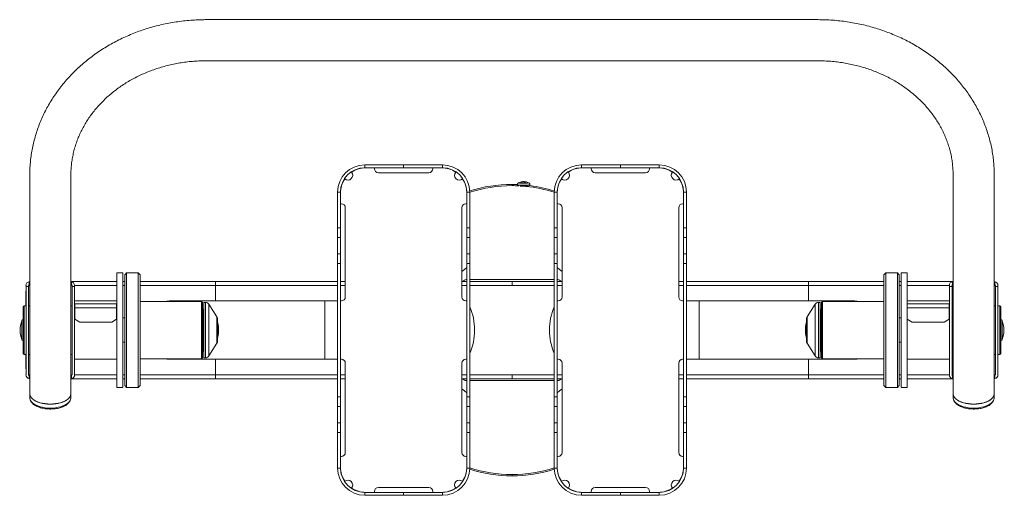
# Model space of a CAD drawing. Units: millimetres. Extents: x -91 to 922, y 238 to 728.
import ezdxf

# ---------------------------------------------------------------- set-up
doc = ezdxf.new("R2010")
doc.units = ezdxf.units.MM

# ---------------------------------------------------------------- blocks, each defined once
blk = doc.blocks.new('SM115')
at = {"color": 7, "linetype": 'Continuous', "lineweight": 15}
for p, q in [((730.6, 727.9), (100.6, 727.9)), ((100.6, 685.6), (730.6, 685.6)), ((264.1, 578.4), (264.1, 575.4)), ((304.1, 578.4), (264.1, 578.4)), ((344.1, 578.4), (304.1, 578.4)), ((304.1, 575.4), (304.1, 578.4)), ((344.1, 575.4), (344.1, 578.4)), ((487.1, 578.4), (487.1, 575.4)), ((527.1, 578.4), (487.1, 578.4)), ((527.1, 578.4), (527.1, 575.4)), ((567.1, 578.4), (527.1, 578.4)), ((567.1, 575.4), (567.1, 578.4)), ((-80.6, 568.1), (-80.6, 342.8)), ((-38.3, 342.8), (-38.3, 568.1)), ((304.1, 575.4), (264.1, 575.4)), ((274.1, 575.4), (274.1, 574.4)), ((278.1, 570.4), (330.1, 570.4)), ((344.1, 575.4), (304.1, 575.4)), ((334.1, 574.4), (334.1, 575.4)), ((527.1, 575.4), (487.1, 575.4)), ((497.1, 575.4), (497.1, 574.4)), ((501.1, 570.4), (553.1, 570.4)), ((567.1, 575.4), (527.1, 575.4)), ((557.1, 574.4), (557.1, 575.4)), ((869.4, 568.1), (869.4, 342.8)), ((911.7, 342.8), (911.7, 568.1)), ((415.6, 557.1), (415.6, 558.4)), ((421.1, 558.2), (415.6, 558.4)), ((415.6, 558.4), (415.6, 557.1)), ((421.1, 558.1), (421.1, 557.3)), ((426.8, 560.9), (426.8, 561.1)), ((426.8, 560.9), (426.8, 561.1)), ((427.7, 560.9), (427.7, 561.1)), ((427.7, 560.9), (427.7, 561.1)), ((428.4, 560.7), (428.4, 561.1)), ((429.2, 561), (429.2, 561)), ((434.1, 557.1), (434.1, 558.1)), ((239.1, 550.4), (236.1, 550.4)), ((236.1, 550.4), (236.1, 513.7)), ((239.1, 550.4), (239.1, 513.7)), ((372.1, 550.4), (369.1, 550.4)), ((369.1, 513.7), (369.1, 550.4)), ((372.1, 513.7), (372.1, 550.4)), ((431.6, 556.2), (431.6, 556.7)), ((462.1, 550.4), (459.1, 550.4)), ((459.1, 550.4), (459.1, 513.7)), ((462.1, 550.4), (462.1, 513.7)), ((595.1, 550.4), (592.1, 550.4)), ((592.1, 513.7), (592.1, 550.4)), ((595.1, 513.7), (595.1, 550.4)), ((240.1, 538.4), (239.1, 538.4)), ((369.1, 538.4), (368.1, 538.4)), ((463.1, 538.4), (462.1, 538.4)), ((592.1, 538.4), (591.1, 538.4)), ((244.1, 442.4), (244.1, 534.4)), ((364.1, 534.4), (364.1, 442.4)), ((467.1, 442.4), (467.1, 534.4)), ((587.1, 534.4), (587.1, 442.4)), ((236.1, 513.7), (239.1, 513.7)), ((236.1, 503.7), (236.1, 513.7)), ((239.1, 513.7), (239.1, 503.7)), ((369.1, 513.7), (372.1, 513.7)), ((369.1, 503.7), (369.1, 513.7)), ((372.1, 513.7), (372.1, 503.7)), ((459.1, 503.7), (459.1, 513.7)), ((459.1, 513.7), (462.1, 513.7)), ((462.1, 513.7), (462.1, 503.7)), ((592.1, 513.7), (595.1, 513.7)), ((592.1, 503.7), (592.1, 513.7)), ((595.1, 513.7), (595.1, 503.7)), ((239.1, 503.7), (236.1, 503.7)), ((236.1, 503.7), (236.1, 487)), ((239.1, 503.7), (239.1, 487)), ((372.1, 503.7), (369.1, 503.7)), ((369.1, 487), (369.1, 503.7)), ((372.1, 487), (372.1, 503.7)), ((462.1, 503.7), (459.1, 503.7)), ((459.1, 503.7), (459.1, 487)), ((462.1, 503.7), (462.1, 487)), ((595.1, 503.7), (592.1, 503.7)), ((592.1, 487), (592.1, 503.7)), ((595.1, 487), (595.1, 503.7)), ((236.1, 487), (239.1, 487)), ((236.1, 477), (236.1, 487)), ((239.1, 487), (239.1, 477)), ((369.1, 487), (372.1, 487)), ((369.1, 477), (369.1, 487)), ((372.1, 487), (372.1, 477)), ((459.1, 487), (462.1, 487)), ((459.1, 477), (459.1, 487)), ((462.1, 487), (462.1, 477)), ((592.1, 487), (595.1, 487)), ((592.1, 477), (592.1, 487)), ((595.1, 487), (595.1, 477)), ((239.1, 477), (236.1, 477)), ((236.1, 477), (236.1, 339.7)), ((239.1, 477), (239.1, 339.7)), ((372.1, 477), (369.1, 477)), ((369.1, 339.7), (369.1, 477)), ((372.1, 339.7), (372.1, 477)), ((462.1, 477), (459.1, 477)), ((459.1, 477), (459.1, 339.7)), ((462.1, 477), (462.1, 339.7)), ((595.1, 477), (592.1, 477)), ((592.1, 339.7), (592.1, 477)), ((595.1, 339.7), (595.1, 477)), ((15.1, 467.4), (9.1, 467.4)), ((9.1, 467.4), (9.1, 349.4)), ((15.1, 467.4), (15.1, 349.4)), ((19.1, 467.4), (17.1, 465.4)), ((31.1, 467.4), (19.1, 467.4)), ((19.1, 467.4), (19.1, 349.4)), ((33.1, 465.4), (31.1, 467.4)), ((31.1, 349.4), (31.1, 467.4)), ((800.1, 467.4), (798.1, 465.4)), ((812.1, 467.4), (800.1, 467.4)), ((800.1, 467.4), (800.1, 349.4)), ((814.1, 465.4), (812.1, 467.4)), ((812.1, 349.4), (812.1, 467.4)), ((822.1, 467.4), (816.1, 467.4)), ((816.1, 349.4), (816.1, 467.4)), ((822.1, 349.4), (822.1, 467.4)), ((-80.9, 458.3), (-80.6, 458.4)), ((-38.3, 458.4), (-37.9, 458.3)), ((-38.3, 458.4), (9.1, 458.4)), ((15.1, 458.4), (17.1, 458.4)), ((17.1, 351.4), (17.1, 465.4)), ((33.1, 465.4), (33.1, 351.4)), ((33.1, 458.4), (110.6, 458.4)), ((110.6, 454.3), (110.6, 458.4)), ((110.6, 458.4), (236.1, 458.4)), ((239.1, 458.4), (244.1, 458.4)), ((364.1, 458.4), (369.1, 458.4)), ((368.6, 460.4), (369.1, 460.4)), ((372.1, 460.4), (415.6, 460.4)), ((372.1, 458.4), (415.6, 458.4)), ((415.6, 460.4), (459.1, 460.4)), ((415.6, 458.4), (415.6, 454.3)), ((459.1, 458.4), (415.6, 458.4)), ((462.1, 460.4), (462.6, 460.4)), ((467.1, 458.4), (462.1, 458.4)), ((592.1, 458.4), (587.1, 458.4)), ((720.6, 458.4), (595.1, 458.4)), ((720.6, 458.4), (720.6, 454.3)), ((798.1, 458.4), (720.6, 458.4)), ((798.1, 351.4), (798.1, 465.4)), ((814.1, 465.4), (814.1, 351.4)), ((816.1, 458.4), (814.1, 458.4)), ((869.4, 458.4), (822.1, 458.4)), ((869.1, 458.3), (869.4, 458.4)), ((911.7, 458.4), (912.1, 458.3)), ((-84.5, 433.4), (-84.5, 448.4)), ((-84.5, 448.4), (-84.4, 448.4)), ((-84.4, 454.3), (-84.4, 453.2)), ((-81.7, 453.2), (-84.4, 453.2)), ((-84.4, 453.2), (-84.4, 362.4)), ((-81.7, 454.3), (-81.7, 453.2)), ((-81.7, 453.2), (-81.7, 362.4)), ((-37.1, 453.2), (-37.1, 454.3)), ((-34.4, 453.2), (-37.1, 453.2)), ((-37.1, 362.4), (-37.1, 453.2)), ((-34.4, 453.2), (-34.4, 454.3)), ((-34.4, 453.2), (-34.4, 362.4)), ((865.6, 454.3), (865.6, 453.2)), ((865.6, 362.4), (865.6, 453.2)), ((868.3, 453.2), (865.6, 453.2)), ((868.3, 454.3), (868.3, 453.2)), ((868.3, 453.2), (868.3, 362.4)), ((912.9, 453.2), (912.9, 454.3)), ((912.9, 362.4), (912.9, 453.2)), ((915.6, 453.2), (912.9, 453.2)), ((915.6, 453.2), (915.6, 454.3)), ((915.6, 362.4), (915.6, 453.2)), ((9.1, 438.4), (-34.4, 438.4)), ((96.1, 437.9), (33.1, 437.9)), ((223.1, 438.4), (63.1, 438.4)), ((97.1, 436.9), (96.1, 437.9)), ((96.1, 378.9), (96.1, 437.9)), ((97.1, 436.9), (97.1, 379.9)), ((100.4, 436.9), (98.6, 436.9)), ((98.6, 436.9), (98.6, 379.9)), ((236.1, 438.4), (223.1, 438.4)), ((239.1, 438.4), (240.1, 438.4)), ((368.1, 438.4), (369.1, 438.4)), ((462.1, 438.4), (463.1, 438.4)), ((591.1, 438.4), (592.1, 438.4)), ((608.1, 438.4), (595.1, 438.4)), ((768.1, 438.4), (608.1, 438.4)), ((732.6, 436.9), (730.8, 436.9)), ((732.6, 386.6), (732.6, 436.9)), ((735.1, 437.9), (734.1, 436.9)), ((734.1, 379.9), (734.1, 436.9)), ((798.1, 437.9), (735.1, 437.9)), ((735.1, 437.9), (735.1, 378.9)), ((865.6, 438.4), (822.1, 438.4)), ((-86.4, 433.4), (-87.4, 432.4)), ((-87.4, 408.4), (-87.4, 432.4)), ((-84.4, 433.4), (-86.4, 433.4)), ((-86.4, 433.4), (-86.4, 408.4)), ((-80.6, 433.4), (-81.7, 433.4)), ((-37.1, 433.4), (-38.3, 433.4)), ((-34.2, 431.3), (-34.2, 435.4)), ((-34.2, 435.4), (8.8, 435.4)), ((-34.2, 431.3), (8.8, 431.3)), ((-34.2, 419.6), (-34.2, 431.3)), ((8.8, 431.3), (8.8, 435.4)), ((8.8, 431.3), (8.8, 419.6)), ((98.6, 430.4), (97.6, 429.4)), ((97.6, 429.4), (97.6, 387.4)), ((112, 421.9), (103.8, 435)), ((727.4, 435), (719.2, 421.9)), ((733.6, 429.4), (732.6, 430.4)), ((733.6, 392.3), (733.6, 429.4)), ((822.3, 431.3), (822.3, 435.4)), ((822.3, 435.4), (865.3, 435.4)), ((822.3, 431.3), (865.3, 431.3)), ((822.3, 419.6), (822.3, 431.3)), ((865.3, 431.3), (865.3, 435.4)), ((865.3, 431.3), (865.3, 419.6)), ((869.4, 433.4), (868.3, 433.4)), ((912.9, 433.4), (911.7, 433.4)), ((917.6, 433.4), (915.6, 433.4)), ((918.6, 432.4), (917.6, 433.4)), ((917.6, 408.4), (917.6, 433.4)), ((918.6, 432.4), (918.6, 408.4)), ((-34.2, 419.6), (-29.2, 416.6)), ((3.8, 416.6), (-29.2, 416.6)), ((3.8, 416.6), (8.8, 419.6)), ((17.1, 420.9), (15.1, 420.9)), ((112.6, 419.7), (112.6, 399.7)), ((718.6, 397), (718.6, 419.7)), ((816.1, 420.9), (814.1, 420.9)), ((822.3, 419.6), (827.3, 416.6)), ((860.3, 416.6), (827.3, 416.6)), ((860.3, 416.6), (865.3, 419.6)), ((-87.4, 384.4), (-87.4, 408.4)), ((-86.4, 408.4), (-86.4, 383.4)), ((917.6, 383.4), (917.6, 408.4)), ((918.6, 408.4), (918.6, 384.4)), ((15.1, 395.9), (17.1, 395.9)), ((112.6, 399.7), (112.6, 397)), ((814.1, 395.9), (816.1, 395.9)), ((97.6, 387.4), (98.6, 386.4)), ((103.8, 381.8), (112, 394.9)), ((719.2, 394.9), (727.4, 381.8)), ((732.6, 386.4), (733.6, 387.4)), ((732.6, 379.9), (732.6, 386.6)), ((733.6, 387.4), (733.6, 392.3)), ((-87.4, 384.4), (-86.4, 383.4)), ((-86.4, 383.4), (-84.4, 383.4)), ((-84.5, 368.4), (-84.5, 383.4)), ((-81.7, 383.4), (-80.6, 383.4)), ((-38.3, 383.4), (-37.1, 383.4)), ((-34.4, 378.4), (9.1, 378.4)), ((33.1, 378.9), (96.1, 378.9)), ((63.1, 378.4), (223.1, 378.4)), ((96.1, 378.9), (97.1, 379.9)), ((98.6, 379.9), (100.4, 379.9)), ((223.1, 378.4), (236.1, 378.4)), ((240.1, 378.4), (239.1, 378.4)), ((369.1, 378.4), (368.1, 378.4)), ((463.1, 378.4), (462.1, 378.4)), ((592.1, 378.4), (591.1, 378.4)), ((595.1, 378.4), (608.1, 378.4)), ((608.1, 378.4), (768.1, 378.4)), ((730.8, 379.9), (732.6, 379.9)), ((734.1, 379.9), (735.1, 378.9)), ((735.1, 378.9), (798.1, 378.9)), ((822.1, 378.4), (865.6, 378.4)), ((868.3, 383.4), (869.4, 383.4)), ((911.7, 383.4), (912.9, 383.4)), ((915.6, 383.4), (917.6, 383.4)), ((917.6, 383.4), (918.6, 384.4)), ((-84.4, 368.4), (-84.5, 368.4)), ((244.1, 282.4), (244.1, 374.4)), ((364.1, 374.4), (364.1, 282.4)), ((467.1, 282.4), (467.1, 374.4)), ((587.1, 374.4), (587.1, 282.4)), ((-81.3, 361.5), (-81.3, 358.5)), ((-37.5, 358.5), (-38.3, 358.4)), ((-38.3, 358.4), (9.1, 358.4)), ((-37.5, 361.5), (-37.5, 358.5)), ((15.1, 358.4), (17.1, 358.4)), ((33.1, 358.4), (110.6, 358.4)), ((110.6, 358.4), (110.6, 362.4)), ((110.6, 358.4), (236.1, 358.4)), ((239.1, 358.4), (244.1, 358.4)), ((364.1, 358.4), (369.1, 358.4)), ((369.1, 356.4), (368.6, 356.4)), ((372.1, 358.4), (415.6, 358.4)), ((415.6, 356.4), (372.1, 356.4)), ((415.6, 362.4), (415.6, 358.4)), ((459.1, 358.4), (415.6, 358.4)), ((459.1, 356.4), (415.6, 356.4)), ((467.1, 358.4), (462.1, 358.4)), ((462.6, 356.4), (462.1, 356.4)), ((592.1, 358.4), (587.1, 358.4)), ((720.6, 358.4), (595.1, 358.4)), ((720.6, 362.4), (720.6, 358.4)), ((798.1, 358.4), (720.6, 358.4)), ((816.1, 358.4), (814.1, 358.4)), ((869.4, 358.4), (822.1, 358.4)), ((868.7, 361.5), (868.7, 358.5)), ((912.5, 358.5), (911.7, 358.4)), ((912.5, 361.5), (912.5, 358.5)), ((9.1, 349.4), (15.1, 349.4)), ((17.1, 351.4), (19.1, 349.4)), ((19.1, 349.4), (31.1, 349.4)), ((31.1, 349.4), (33.1, 351.4)), ((798.1, 351.4), (800.1, 349.4)), ((800.1, 349.4), (812.1, 349.4)), ((812.1, 349.4), (814.1, 351.4)), ((816.1, 349.4), (822.1, 349.4)), ((-80.4, 341.6), (-80.4, 338.7)), ((-38.4, 338.7), (-38.4, 341.6)), ((236.1, 339.7), (239.1, 339.7)), ((236.1, 329.7), (236.1, 339.7)), ((239.1, 339.7), (239.1, 329.7)), ((369.1, 339.7), (372.1, 339.7)), ((369.1, 329.7), (369.1, 339.7)), ((372.1, 339.7), (372.1, 329.7)), ((459.1, 339.7), (462.1, 339.7)), ((459.1, 329.7), (459.1, 339.7)), ((462.1, 339.7), (462.1, 329.7)), ((592.1, 339.7), (595.1, 339.7)), ((592.1, 329.7), (592.1, 339.7)), ((595.1, 339.7), (595.1, 329.7)), ((869.6, 341.6), (869.6, 338.7)), ((911.6, 338.7), (911.6, 341.6)), ((239.1, 329.7), (236.1, 329.7)), ((236.1, 329.7), (236.1, 313)), ((239.1, 329.7), (239.1, 313)), ((372.1, 329.7), (369.1, 329.7)), ((369.1, 313), (369.1, 329.7)), ((372.1, 313), (372.1, 329.7)), ((462.1, 329.7), (459.1, 329.7)), ((459.1, 329.7), (459.1, 313)), ((462.1, 329.7), (462.1, 313)), ((595.1, 329.7), (592.1, 329.7)), ((592.1, 313), (592.1, 329.7)), ((595.1, 313), (595.1, 329.7)), ((236.1, 313), (239.1, 313)), ((236.1, 303), (236.1, 313)), ((239.1, 313), (239.1, 303)), ((369.1, 313), (372.1, 313)), ((369.1, 303), (369.1, 313)), ((372.1, 313), (372.1, 303)), ((459.1, 313), (462.1, 313)), ((459.1, 303), (459.1, 313)), ((462.1, 313), (462.1, 303)), ((592.1, 313), (595.1, 313)), ((592.1, 303), (592.1, 313)), ((595.1, 313), (595.1, 303)), ((239.1, 303), (236.1, 303)), ((236.1, 303), (236.1, 266.4)), ((239.1, 303), (239.1, 266.4)), ((369.1, 266.4), (369.1, 303)), ((372.1, 303), (369.1, 303)), ((372.1, 266.4), (372.1, 303)), ((462.1, 303), (459.1, 303)), ((459.1, 303), (459.1, 266.4)), ((462.1, 303), (462.1, 266.4)), ((595.1, 303), (592.1, 303)), ((592.1, 266.4), (592.1, 303)), ((595.1, 266.4), (595.1, 303)), ((239.1, 278.4), (240.1, 278.4)), ((368.1, 278.4), (369.1, 278.4)), ((462.1, 278.4), (463.1, 278.4)), ((591.1, 278.4), (592.1, 278.4)), ((236.1, 266.4), (239.1, 266.4)), ((369.1, 266.4), (372.1, 266.4)), ((459.1, 266.4), (462.1, 266.4)), ((592.1, 266.4), (595.1, 266.4)), ((415.6, 258.4), (415.6, 259.7)), ((415.6, 259.7), (415.6, 258.4)), ((330.1, 246.4), (278.1, 246.4)), ((553.1, 246.4), (501.1, 246.4)), ((264.1, 241.4), (264.1, 238.4)), ((264.1, 241.4), (304.1, 241.4)), ((264.1, 238.4), (304.1, 238.4)), ((274.1, 242.4), (274.1, 241.4)), ((304.1, 238.4), (304.1, 241.4)), ((304.1, 241.4), (344.1, 241.4)), ((304.1, 238.4), (344.1, 238.4)), ((334.1, 241.4), (334.1, 242.4)), ((344.1, 238.4), (344.1, 241.4)), ((487.1, 241.4), (487.1, 238.4)), ((487.1, 241.4), (527.1, 241.4)), ((487.1, 238.4), (527.1, 238.4)), ((497.1, 242.4), (497.1, 241.4)), ((527.1, 241.4), (527.1, 238.4)), ((527.1, 241.4), (567.1, 241.4)), ((527.1, 238.4), (567.1, 238.4)), ((557.1, 241.4), (557.1, 242.4)), ((567.1, 238.4), (567.1, 241.4))]:
    blk.add_line(p, q, dxfattribs=at)
at = {"color": 8, "linetype": 'Continuous', "lineweight": 15}
for p, q in [((-81.7, 454.3), (-80.6, 454.3)), ((-38.3, 454.3), (-37.1, 454.3)), ((-34.4, 454.3), (9.1, 454.3)), ((15.1, 454.3), (17.1, 454.3)), ((33.1, 454.3), (110.6, 454.3)), ((110.6, 438.4), (110.6, 454.3)), ((110.6, 454.3), (236.1, 454.3)), ((239.1, 454.3), (244.1, 454.3)), ((364.1, 454.3), (369.1, 454.3)), ((372.1, 454.3), (415.6, 454.3)), ((459.1, 454.3), (415.6, 454.3)), ((467.1, 454.3), (462.1, 454.3)), ((592.1, 454.3), (587.1, 454.3)), ((720.6, 454.3), (595.1, 454.3)), ((798.1, 454.3), (720.6, 454.3)), ((720.6, 454.3), (720.6, 438.4)), ((816.1, 454.3), (814.1, 454.3)), ((865.6, 454.3), (822.1, 454.3)), ((869.4, 454.3), (868.3, 454.3)), ((912.9, 454.3), (911.7, 454.3)), ((100.4, 386.6), (100.4, 436.9)), ((223.1, 378.4), (223.1, 438.4)), ((608.1, 438.4), (608.1, 378.4)), ((730.8, 436.9), (730.8, 379.9)), ((103.8, 435), (103.8, 381.8)), ((727.4, 388.1), (727.4, 435)), ((-88.8, 417.9), (-88.8, 404.7)), ((112, 394.9), (112, 421.9)), ((112.8, 401.3), (112.8, 415.5)), ((718.4, 415.5), (718.4, 406.4)), ((719.2, 421.9), (719.2, 398.1)), ((920, 398.8), (920, 417.9)), ((718.4, 406.4), (718.4, 401.3)), ((-88.8, 404.7), (-88.8, 398.8)), ((719.2, 398.1), (719.2, 394.9)), ((100.4, 379.9), (100.4, 386.6)), ((727.4, 381.8), (727.4, 388.1)), ((110.6, 362.4), (110.6, 378.4)), ((720.6, 378.4), (720.6, 362.4)), ((-81.7, 362.4), (-80.6, 362.4)), ((-38.3, 362.4), (-37.1, 362.4)), ((-34.4, 362.4), (9.1, 362.4)), ((15.1, 362.4), (17.1, 362.4)), ((33.1, 362.4), (110.6, 362.4)), ((110.6, 362.4), (236.1, 362.4)), ((239.1, 362.4), (244.1, 362.4)), ((364.1, 362.4), (369.1, 362.4)), ((372.1, 362.4), (415.6, 362.4)), ((459.1, 362.4), (415.6, 362.4)), ((467.1, 362.4), (462.1, 362.4)), ((592.1, 362.4), (587.1, 362.4)), ((720.6, 362.4), (595.1, 362.4)), ((798.1, 362.4), (720.6, 362.4)), ((816.1, 362.4), (814.1, 362.4)), ((865.6, 362.4), (822.1, 362.4)), ((869.4, 362.4), (868.3, 362.4)), ((912.9, 362.4), (911.7, 362.4))]:
    blk.add_line(p, q, dxfattribs=at)
at = {"color": 8, "linetype": 'Continuous', "lineweight": 15, "flags": 128}
for points in [[(431.4, 557.7), (430, 557.6), (428.6, 557.6), (427.1, 557.6), (425.6, 557.6), (424.2, 557.6), (423, 557.7), (422.1, 557.8), (421.4, 557.9), (421.1, 558.1), (421.1, 558.1)], [(430.7, 559.6), (429.4, 559.6), (428.1, 559.5), (426.7, 559.5), (425.4, 559.6), (424.2, 559.6), (423.3, 559.7), (422.6, 559.8), (422.3, 559.9), (422.4, 560.1), (422.4, 560.1)], [(432.7, 560.1), (432.8, 560), (432.8, 559.9), (432.4, 559.8), (431.7, 559.7), (430.7, 559.6)], [(369.1, 472.7), (366.6, 470.8), (364.1, 468.7)], [(467.1, 468.7), (464.6, 470.8), (462.1, 472.7)], [(364.1, 348), (366.6, 345.9), (369.1, 344)], [(462.1, 344), (464.6, 345.9), (467.1, 348)], [(-80.4, 338.7), (-80.2, 337.3), (-79.7, 335.9), (-78.8, 334.6), (-77.6, 333.4), (-76.1, 332.3), (-74.3, 331.2), (-72.2, 330.3), (-69.9, 329.6)], [(-69.9, 329.6), (-67.4, 329), (-64.8, 328.5), (-62.1, 328.2), (-59.4, 328.2), (-56.7, 328.2), (-54, 328.5), (-51.4, 329), (-48.9, 329.6), (-46.6, 330.3), (-44.6, 331.2), (-42.7, 332.3), (-41.2, 333.4), (-40, 334.6), (-39.1, 335.9), (-38.6, 337.3), (-38.4, 338.7)], [(869.6, 338.7), (869.8, 337.3), (870.3, 335.9), (871.2, 334.6), (872.4, 333.4), (873.9, 332.3), (875.7, 331.2), (877.8, 330.3), (880.1, 329.6)], [(880.1, 329.6), (882.6, 329), (885.2, 328.5), (887.9, 328.2), (890.6, 328.2), (893.3, 328.2), (896, 328.5), (898.6, 329), (901.1, 329.6), (903.4, 330.3), (905.4, 331.2), (907.3, 332.3), (908.8, 333.4), (910, 334.6), (910.9, 335.9), (911.4, 337.3), (911.6, 338.7)]]:
    blk.add_lwpolyline(points, dxfattribs=at)
at = {"color": 7, "linetype": 'Continuous', "lineweight": 15, "flags": 128}
for points in [[(428.4, 561.1), (428.4, 561.1), (428.4, 561.1), (428.4, 561.1), (428.4, 561.1), (428.4, 561.1), (428.4, 561.1), (428.4, 561.1), (428.4, 561.1)], [(112.8, 415.5), (112.7, 415.9), (112.6, 416.1)], [(718.6, 416.1), (718.5, 415.9), (718.4, 415.5)], [(112.6, 400.7), (112.7, 400.9), (112.8, 401.3)], [(718.4, 401.3), (718.5, 400.9), (718.6, 400.7)], [(-80.6, 342.8), (-80.4, 341.4), (-79.8, 340.1), (-78.9, 338.8), (-77.7, 337.5), (-76.2, 336.4), (-74.4, 335.3), (-72.3, 334.4), (-70, 333.7), (-67.5, 333), (-64.9, 332.6), (-62.2, 332.3), (-59.4, 332.2), (-56.6, 332.3), (-53.9, 332.6), (-51.3, 333), (-48.8, 333.7), (-46.5, 334.4), (-44.5, 335.3), (-42.6, 336.4), (-41.1, 337.5), (-39.9, 338.8), (-39, 340.1), (-38.4, 341.4), (-38.3, 342.8), (-38.3, 342.8)], [(-80.4, 342.8), (-80.2, 341.4), (-79.7, 340.1), (-78.8, 338.8), (-77.6, 337.6), (-76.1, 336.4), (-74.3, 335.4), (-72.2, 334.5), (-69.9, 333.7)], [(-69.9, 333.7), (-67.4, 333.1), (-64.8, 332.7), (-62.1, 332.4), (-59.4, 332.3), (-56.7, 332.4), (-54, 332.7), (-51.4, 333.1), (-48.9, 333.7), (-46.6, 334.5), (-44.6, 335.4), (-42.7, 336.4), (-41.2, 337.6), (-40, 338.8), (-39.1, 340.1), (-38.6, 341.4), (-38.4, 342.8)], [(911.7, 342.8), (911.6, 341.4), (911, 340.1), (910.1, 338.8), (908.9, 337.5), (907.4, 336.4), (905.5, 335.3), (903.5, 334.4), (901.2, 333.7), (898.7, 333), (896.1, 332.6), (893.4, 332.3), (890.6, 332.2), (887.8, 332.3), (885.1, 332.6), (882.5, 333), (880, 333.7), (877.7, 334.4), (875.6, 335.3), (873.8, 336.4), (872.3, 337.5), (871.1, 338.8), (870.2, 340.1), (869.6, 341.4), (869.4, 342.8), (869.4, 342.8)], [(869.6, 342.8), (869.8, 341.4), (870.3, 340.1), (871.2, 338.8), (872.4, 337.6), (873.9, 336.4), (875.7, 335.4), (877.8, 334.5), (880.1, 333.7)], [(880.1, 333.7), (882.6, 333.1), (885.2, 332.7), (887.9, 332.4), (890.6, 332.3), (893.3, 332.4), (896, 332.7), (898.6, 333.1), (901.1, 333.7), (903.4, 334.5), (905.4, 335.4), (907.3, 336.4), (908.8, 337.6), (910, 338.8), (910.9, 340.1), (911.4, 341.4), (911.6, 342.8)]]:
    blk.add_lwpolyline(points, dxfattribs=at)
at = {"color": 7, "linetype": 'Continuous', "lineweight": 15}
for centre, radius, start, end in [((264.1, 550.4), 28, 90, 180), ((344.1, 550.4), 28, 360, 90), ((487.1, 550.4), 28, 90, 180), ((567.1, 550.4), 28, 360, 90), ((264.1, 550.4), 25, 90, 180), ((246.7, 567.8), 5, 230.5177, 39.4823), ((265.1, 549.4), 26, 90, 123.9645), ((278.1, 574.4), 4, 180, 270), ((330.1, 574.4), 4, 270, 0), ((343.1, 549.4), 26, 56.0355, 90), ((344.1, 550.4), 25, 360, 90), ((361.5, 567.8), 5, 140.5177, 309.4823), ((487.1, 550.4), 25, 90, 180), ((469.7, 567.8), 5, 230.5177, 39.4823), ((488.1, 549.4), 26, 90, 123.9645), ((501.1, 574.4), 4, 180, 270), ((553.1, 574.4), 4, 270, 0), ((566.1, 549.4), 26, 56.0355, 90), ((567.1, 550.4), 25, 360, 90), ((584.5, 567.8), 5, 140.5177, 309.4823), ((265.1, 549.4), 26, 146.0355, 180), ((343.1, 549.4), 26, 0, 33.9645), ((416.6, 408.4), 150, 90.382, 107.2684), ((427.6, 548.2), 13, 96.6927, 113.4636), ((427.8, 552.4), 8.79, 96.7809, 106.101), ((425.1, 556.3), 4.54, 78.7982, 87.3552), ((428.5, 551.8), 9.31, 96.7373, 105.6446), ((426.6, 556.8), 4.27, 87.5189, 96.6643), ((427.5, 556.7), 4.48, 87.6665, 100.7166), ((426.8, 561.1), 0.013, 115.5023, 119.621), ((427.5, 561.1), 0.134, 268.0811, 270.1798), ((427.6, 548.2), 13, 87.5692, 90.2992), ((426.4, 555.9), 5.24, 66.8896, 78.5463), ((427.8, 552.4), 8.71, 80.8801, 90.2574), ((427.7, 561), 0.134, 88.0811, 90.1798), ((427.5, 556.4), 4.74, 65.8837, 78.4549), ((428.5, 552.6), 8.51, 80.8721, 90.3365), ((429.5, 551.9), 8.8, 90.4289, 96.6048), ((429, 556.6), 4.43, 78.6872, 87.4662), ((427.6, 548.2), 13, 66.5364, 80.8279), ((488.1, 549.4), 26, 146.0355, 180), ((566.1, 549.4), 26, 360, 33.9645), ((427.6, 622.8), 66.2, 267.0201, 273.2687), ((431.9, 562), 5.34, 264.4626, 294.552), ((414.6, 408.4), 150, 72.7315, 82.5317), ((240.1, 534.4), 4, 0, 90), ((368.1, 534.4), 4, 90, 180), ((463.1, 534.4), 4, 0, 90), ((591.1, 534.4), 4, 90, 180), ((-80.4, 454.3), 4.05, 98.0679, 180), ((-38.5, 454.3), 4.05, 0, 81.9321), ((368.6, 456.4), 4, 90, 150), ((462.6, 456.4), 4, 30, 90), ((869.6, 454.3), 4.05, 98.0679, 180), ((911.5, 454.3), 4.05, 0, 81.9321), ((-80.4, 454.3), 1.35, 127.9226, 180), ((-38.5, 454.3), 1.35, 0, 52.0774), ((869.6, 454.3), 1.35, 127.9226, 180), ((911.5, 454.3), 1.35, 0, 52.0774), ((63.1, 408.4), 30, 79.5247, 100.4753), ((100.4, 432.9), 4, 32.046, 90), ((240.1, 442.4), 4, 270, 0), ((368.1, 442.4), 4, 180, 270), ((463.1, 442.4), 4, 270, 0), ((591.1, 442.4), 4, 180, 270), ((730.8, 432.9), 4, 90, 147.954), ((768.1, 408.4), 30, 79.5247, 100.4753), ((317.1, 408.4), 60, 336.3518, 23.6482), ((514.1, 408.4), 60, 156.3518, 203.6482), ((-60.4, 408.4), 30, 161.447, 198.553), ((-86.5, 417.1), 2.5, 111.8188, 161.447), ((108.6, 419.7), 4, 0, 32.046), ((83.7, 408.4), 30, 346.328, 13.672), ((747.5, 408.4), 30, 166.328, 193.672), ((722.6, 419.7), 4, 147.954, 180), ((917.7, 417.1), 2.5, 18.553, 68.1812), ((891.6, 408.4), 30, 341.447, 18.553), ((-86.5, 399.6), 2.5, 198.553, 248.1812), ((108.6, 397), 4, 327.954, 0), ((722.6, 397), 4, 180, 212.046), ((917.7, 399.6), 2.5, 291.8188, 341.447), ((63.1, 408.4), 30, 259.5247, 280.4753), ((100.4, 383.9), 4, 270, 327.954), ((240.1, 374.4), 4, 0, 90), ((368.1, 374.4), 4, 90, 180), ((463.1, 374.4), 4, 360, 90), ((591.1, 374.4), 4, 90, 180), ((730.8, 383.9), 4, 212.046, 270), ((768.1, 408.4), 30, 259.5247, 280.4753), ((-80.4, 362.4), 4.05, 180, 256.3043), ((-80.4, 362.4), 1.35, 180, 224.7408), ((-38.5, 362.4), 1.35, 315.2592, 0), ((-38.5, 362.4), 4.05, 283.6957, 0), ((368.6, 360.4), 4, 210, 270), ((462.6, 360.4), 4, 270, 330), ((869.6, 362.4), 4.05, 180, 256.3043), ((869.6, 362.4), 1.35, 180, 224.7408), ((911.5, 362.4), 1.35, 315.2592, 0), ((911.5, 362.4), 4.05, 283.6957, 0), ((240.1, 282.4), 4, 270, 0), ((368.1, 282.4), 4, 180, 270), ((463.1, 282.4), 4, 270, 360), ((591.1, 282.4), 4, 180, 270), ((264.1, 266.4), 28, 180, 270), ((265.1, 267.4), 26, 180, 213.9645), ((264.1, 266.4), 25, 180, 270), ((344.1, 266.4), 25, 270, 360), ((344.1, 266.4), 28, 270, 360), ((343.1, 267.4), 26, 326.0355, 0), ((416.6, 408.4), 150, 252.7315, 269.618), ((414.6, 408.4), 150, 270.382, 287.2685), ((487.1, 266.4), 28, 180, 270), ((488.1, 267.4), 26, 180, 213.9645), ((487.1, 266.4), 25, 180, 270), ((567.1, 266.4), 28, 270, 360), ((567.1, 266.4), 25, 270, 360), ((566.1, 267.4), 26, 326.0355, 0), ((246.7, 249), 5, 320.5177, 129.4823), ((361.5, 249), 5, 50.5177, 219.4823), ((469.7, 249), 5, 320.5177, 129.4823), ((584.5, 249), 5, 50.5177, 219.4823), ((265.1, 267.4), 26, 236.0355, 270), ((278.1, 242.4), 4, 90, 180), ((330.1, 242.4), 4, 0, 90), ((343.1, 267.4), 26, 270, 303.9645), ((488.1, 267.4), 26, 236.0355, 270), ((501.1, 242.4), 4, 90, 180), ((553.1, 242.4), 4, 360, 90), ((566.1, 267.4), 26, 270, 303.9645)]:
    blk.add_arc(centre, radius, start, end, dxfattribs=at)
at = {"color": 8, "linetype": 'Continuous', "lineweight": 15}
for centre, radius, start, end in [((431.9, 563), 5.33, 264.4509, 294.5722), ((416.6, 408.4), 148.7, 90.3853, 107.4133), ((414.6, 408.4), 148.7, 86.8954, 89.6147), ((414.6, 408.4), 148.7, 72.5867, 84.141), ((416.6, 408.4), 148.7, 252.5867, 269.6147), ((414.6, 408.4), 148.7, 270.3853, 287.4133)]:
    blk.add_arc(centre, radius, start, end, dxfattribs=at)
at = {"color": 7, "linetype": 'Continuous', "lineweight": 15}
for centre, start_param, end_param in [((-59.4, 449.2), 4.502765, 4.570755), ((-59.4, 449.2), 1.71243, 1.780421), ((890.6, 449.2), 4.502765, 4.570755), ((890.6, 449.2), 1.71243, 1.780421)]:
    blk.add_ellipse(centre, major_axis=(0, -44), ratio=0.5, start_param=start_param, end_param=end_param, dxfattribs=at)
for points, knots in [([(100.6, 727.9), (99.2, 727.9), (95.3, 727.8), (88.8, 727.6), (81.3, 727), (73.7, 726.1), (66.2, 725), (58.8, 723.6), (51.4, 721.9), (44.1, 720), (37, 717.8), (29.9, 715.3), (23, 712.5), (16.1, 709.5), (9.5, 706.3), (3, 702.8), (-3.3, 699.1), (-9.5, 695.1), (-15.4, 690.9), (-21.2, 686.5), (-26.7, 681.9), (-32, 677.1), (-37.1, 672.1), (-41.9, 666.9), (-46.5, 661.5), (-50.8, 656), (-54.8, 650.3), (-58.6, 644.5), (-62.1, 638.5), (-65.3, 632.5), (-68.2, 626.3), (-70.8, 620), (-73.1, 613.6), (-75.1, 607.2), (-76.8, 600.6), (-78.2, 594.1), (-79.3, 587.4), (-80, 580.8), (-80.5, 574.4), (-80.5, 570.1), (-80.6, 568.1)], [0, 0, 0, 0, 0.014759, 0.041662, 0.068567, 0.095473, 0.122379, 0.149284, 0.176188, 0.20309, 0.229989, 0.256885, 0.283775, 0.310659, 0.337536, 0.364404, 0.391261, 0.418106, 0.444937, 0.471752, 0.498549, 0.525327, 0.552083, 0.578815, 0.605521, 0.632201, 0.658852, 0.685474, 0.712066, 0.738627, 0.765158, 0.791659, 0.818131, 0.844576, 0.870995, 0.897392, 0.923769, 0.950129, 0.976477, 1, 1, 1, 1]), ([(911.7, 568.1), (911.7, 569.4), (911.7, 572.9), (911.4, 578.6), (910.8, 585.3), (909.8, 591.9), (908.5, 598.5), (906.9, 605), (905, 611.5), (902.8, 617.9), (900.3, 624.2), (897.5, 630.4), (894.4, 636.5), (891, 642.4), (887.4, 648.3), (883.5, 654), (879.2, 659.6), (874.8, 665), (870.1, 670.2), (865.1, 675.3), (859.9, 680.1), (854.5, 684.8), (848.8, 689.3), (843, 693.5), (836.9, 697.6), (830.7, 701.4), (824.2, 705), (817.7, 708.3), (810.9, 711.4), (804, 714.2), (797, 716.8), (789.9, 719.1), (782.7, 721.2), (775.3, 723), (767.9, 724.5), (760.5, 725.7), (753, 726.7), (745.4, 727.4), (737.9, 727.8), (733, 727.8), (730.6, 727.9)], [0, 0, 0, 0, 0.015027, 0.041358, 0.06769, 0.094026, 0.120369, 0.146724, 0.173094, 0.199483, 0.225893, 0.252327, 0.278786, 0.305272, 0.331787, 0.35833, 0.384903, 0.411504, 0.438133, 0.464789, 0.491472, 0.518178, 0.544908, 0.571659, 0.59843, 0.625219, 0.652024, 0.678843, 0.705676, 0.73252, 0.759374, 0.786238, 0.813108, 0.839986, 0.86687, 0.893758, 0.920651, 0.947547, 0.974446, 1, 1, 1, 1]), ([(-38.3, 568.1), (-38.3, 569), (-38.2, 571.8), (-38, 576.4), (-37.3, 582), (-36.4, 587.5), (-35.2, 593), (-33.6, 598.4), (-31.7, 603.8), (-29.6, 609.1), (-27.1, 614.3), (-24.4, 619.3), (-21.4, 624.3), (-18.1, 629.1), (-14.5, 633.8), (-10.7, 638.4), (-6.6, 642.7), (-2.3, 647), (2.2, 651), (7, 654.8), (11.9, 658.5), (17.1, 662), (22.4, 665.2), (28, 668.2), (33.7, 671), (39.5, 673.6), (45.5, 675.9), (51.6, 678), (57.8, 679.9), (64.1, 681.5), (70.5, 682.8), (76.9, 683.9), (83.5, 684.7), (90, 685.3), (95.7, 685.5), (99.3, 685.6), (100.6, 685.6)], [0, 0, 0, 0, 0.014759, 0.045662, 0.076562, 0.10744, 0.138285, 0.169084, 0.199827, 0.230508, 0.261122, 0.291665, 0.322138, 0.35254, 0.382875, 0.413146, 0.443356, 0.473512, 0.503618, 0.533678, 0.563698, 0.593683, 0.623638, 0.653565, 0.683469, 0.713354, 0.743222, 0.773076, 0.802919, 0.832751, 0.862576, 0.892393, 0.922205, 0.952012, 0.981816, 1, 1, 1, 1]), ([(730.6, 685.6), (731.7, 685.6), (735, 685.5), (740.5, 685.3), (747, 684.8), (753.5, 684), (760, 682.9), (766.4, 681.6), (772.7, 680.1), (778.9, 678.2), (785, 676.2), (791, 673.9), (796.8, 671.3), (802.5, 668.6), (808.1, 665.6), (813.4, 662.4), (818.6, 659), (823.6, 655.3), (828.3, 651.5), (832.9, 647.5), (837.2, 643.4), (841.3, 639), (845.1, 634.5), (848.7, 629.9), (852, 625.1), (855.1, 620.2), (857.8, 615.2), (860.3, 610), (862.5, 604.8), (864.4, 599.5), (866.1, 594.1), (867.4, 588.6), (868.4, 583.1), (869, 577.6), (869.4, 572.6), (869.4, 569.4), (869.4, 568.1)], [0, 0, 0, 0, 0.015002, 0.044798, 0.074595, 0.104391, 0.134187, 0.163984, 0.193783, 0.223586, 0.253393, 0.283206, 0.313029, 0.342862, 0.372709, 0.402572, 0.432456, 0.462364, 0.492301, 0.522271, 0.552279, 0.582332, 0.612433, 0.642588, 0.672803, 0.703083, 0.733431, 0.76385, 0.794343, 0.82491, 0.855547, 0.886252, 0.917019, 0.947837, 0.978698, 1, 1, 1, 1]), ([(422.4, 560.1), (422.4, 560.1), (422.2, 560), (421.9, 559.8), (421.4, 559.3), (421.1, 558.7), (421.1, 558.3), (421.1, 558.1)], [0, 0, 0, 0, 0.059412, 0.284722, 0.529454, 0.804176, 1, 1, 1, 1]), ([(434.1, 558.1), (434.1, 558.3), (434.1, 558.7), (433.8, 559.2), (433.4, 559.7), (433, 560), (432.8, 560.1), (432.7, 560.1)], [0, 0, 0, 0, 0.174523, 0.426045, 0.636777, 0.826062, 1, 1, 1, 1]), ([(431.8, 556.7), (431.8, 556.7), (432.2, 556.6), (432.5, 556.5), (432.7, 556.3), (432.1, 556.2), (431.2, 556.2), (430.2, 556.3), (429.8, 556.3)], [0, 0, 0, 0, 0.008288, 0.211965, 0.41441, 0.614627, 0.813116, 1, 1, 1, 1]), ([(-81.2, 455.4), (-81.1, 455.5), (-80.9, 455.6), (-80.6, 455.6), (-80.6, 455.6)], [0, 0, 0, 0, 0.8206355, 1, 1, 1, 1]), ([(-38.3, 455.6), (-38.1, 455.6), (-37.8, 455.6), (-37.7, 455.4), (-37.6, 455.4)], [0, 0, 0, 0, 0.566456, 1, 1, 1, 1]), ([(868.8, 455.4), (868.9, 455.5), (869.1, 455.6), (869.4, 455.6), (869.4, 455.6)], [0, 0, 0, 0, 0.820635, 1, 1, 1, 1]), ([(911.7, 455.6), (911.9, 455.6), (912.2, 455.6), (912.3, 455.4), (912.4, 455.4)], [0, 0, 0, 0, 0.566455, 1, 1, 1, 1]), ([(-80.6, 361.1), (-80.7, 361.1), (-81.1, 361.2), (-81.2, 361.4), (-81.3, 361.5)], [0, 0, 0, 0, 0.367286, 1, 1, 1, 1]), ([(-80.6, 358.4), (-80.9, 358.4), (-81.2, 358.5), (-81.3, 358.5), (-81.3, 358.5)], [0, 0, 0, 0, 0.942111, 1, 1, 1, 1]), ([(-37.5, 361.5), (-37.6, 361.4), (-37.7, 361.2), (-38.1, 361.2), (-38.3, 361.1)], [0, 0, 0, 0, 0.560077, 1, 1, 1, 1]), ([(869.4, 361.1), (869.3, 361.1), (868.9, 361.2), (868.8, 361.4), (868.7, 361.5)], [0, 0, 0, 0, 0.367286, 1, 1, 1, 1]), ([(869.4, 358.4), (869.1, 358.4), (868.8, 358.5), (868.7, 358.5), (868.7, 358.5)], [0, 0, 0, 0, 0.942111, 1, 1, 1, 1]), ([(912.5, 361.5), (912.4, 361.4), (912.3, 361.2), (911.9, 361.2), (911.7, 361.1)], [0, 0, 0, 0, 0.560077, 1, 1, 1, 1]), ([(-80.4, 338.8), (-80.4, 338.4), (-80.4, 337.6), (-80.1, 336.3), (-79.4, 335), (-78.5, 333.7), (-77.3, 332.4), (-75.8, 331.3), (-74, 330.3), (-72.1, 329.4), (-70.5, 328.8), (-69.6, 328.6), (-69.5, 328.5)], [0, 0, 0, 0, 0.070239, 0.175774, 0.282004, 0.3913, 0.504743, 0.621795, 0.7409, 0.860518, 0.973393, 1, 1, 1, 1]), ([(-59.2, 327.2), (-58.9, 327.2), (-57.7, 327.2), (-55.7, 327.3), (-53.2, 327.6), (-50.8, 328.1), (-48.5, 328.7), (-46.4, 329.5), (-44.4, 330.4), (-42.7, 331.5), (-41.2, 332.7), (-40, 334.1), (-39.1, 335.5), (-38.6, 337), (-38.4, 338.1), (-38.4, 338.6), (-38.4, 338.6)], [0, 0, 0, 0, 0.029488, 0.110067, 0.190728, 0.271566, 0.352688, 0.434206, 0.516226, 0.5988, 0.681819, 0.764488, 0.845475, 0.923431, 0.998133, 1, 1, 1, 1]), ([(869.6, 338.8), (869.6, 338.4), (869.6, 337.6), (869.9, 336.3), (870.6, 335), (871.5, 333.7), (872.7, 332.4), (874.2, 331.3), (876, 330.3), (877.9, 329.4), (879.5, 328.8), (880.4, 328.6), (880.5, 328.5)], [0, 0, 0, 0, 0.0702387, 0.1757745, 0.2820044, 0.3913002, 0.5047436, 0.6217954, 0.7408997, 0.8605181, 0.9733947, 1, 1, 1, 1]), ([(890.8, 327.2), (891.1, 327.2), (892.3, 327.2), (894.3, 327.3), (896.8, 327.6), (899.2, 328.1), (901.5, 328.7), (903.6, 329.5), (905.6, 330.4), (907.3, 331.5), (908.8, 332.7), (910, 334.1), (910.9, 335.5), (911.4, 337), (911.6, 338.1), (911.6, 338.6), (911.6, 338.6)], [0, 0, 0, 0, 0.029488, 0.110068, 0.190728, 0.271567, 0.352689, 0.434206, 0.516226, 0.598801, 0.681819, 0.764489, 0.845475, 0.923431, 0.998133, 1, 1, 1, 1]), ([(-69.5, 328.5), (-69.1, 328.4), (-67.9, 328.1), (-65.9, 327.7), (-63.4, 327.3), (-61.1, 327.2), (-59.7, 327.2), (-59.2, 327.2)], [0, 0, 0, 0, 0.127219, 0.368138, 0.608393, 0.848146, 1, 1, 1, 1]), ([(880.5, 328.5), (880.9, 328.4), (882.1, 328.1), (884.1, 327.7), (886.6, 327.3), (888.9, 327.2), (890.3, 327.2), (890.8, 327.2)], [0, 0, 0, 0, 0.127221, 0.368141, 0.608396, 0.848146, 1, 1, 1, 1])]:
    blk.add_open_spline(points, degree=3, knots=knots, dxfattribs=at)

msp = doc.modelspace()

# ---------------------------------------------------------------- block references
msp.add_blockref('SM115', (0, 0))

doc.saveas('drawing.dxf')
